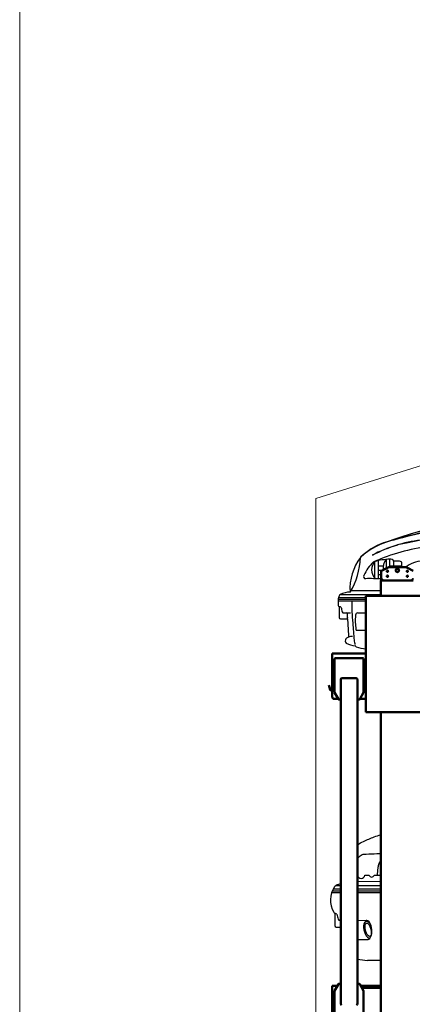
# Model space of a CAD drawing. Units: inches. Extents: x -137036 to -1500, y -68607 to 55467.
# Drawn here: x -74377 to -72012, y -41132 to -35197 of the extents above; entities that cross this region are included whole.
import ezdxf

# ---------------------------------------------------------------- set-up
doc = ezdxf.new("R2010")
doc.units = ezdxf.units.IN
doc.header["$MEASUREMENT"] = 0
for name, color, linetype, lineweight in [('auto', 4, 'Continuous', 25), ('garaż', 251, 'Continuous', 20), ('N2000', 7, 'Continuous', 50)]:
    doc.layers.add(name, color=color, linetype=linetype, lineweight=lineweight)

# ---------------------------------------------------------------- blocks, each defined once
blk = doc.blocks.new('N2000_215_g')
at = {"layer": 'N2000'}
for p, q in [((-4705, 4768.8), (-4705, 4810.5)), ((-4704, 4810.5), (-4704, 4768.8)), ((-4667.9, 4831.7), (-4702.2, 4815)), ((-4666.9, 4831.7), (-4701.2, 4815)), ((-4644.9, 4836.8), (-4645.9, 4836.8)), ((-4568.1, 4836.8), (-4644.9, 4836.8)), ((-4511.8, 4815), (-4546.1, 4831.7)), ((-4699, 4756.8), (-4707, 4756.8)), ((-4707, 4663), (-4707, 4756.8)), ((-4705, 4768.8), (-4705, 4764)), ((-4705, 4756.9), (-4705, 4762.8)), ((-4705, 4756.9), (-4705, 4756.8)), ((-4704, 4764), (-4704, 4768.8)), ((-4704, 4756.9), (-4704, 4762.8)), ((-4704, 4756.8), (-4704, 4756.9)), ((-4699, 4756.8), (-4515, 4756.8)), ((-4418, 4663), (-4796, 4663)), ((-4796, 4663), (-4796, 3963)), ((-5000, 4315), (-5000, 4057)), ((-4796, 4315), (-5000, 4315)), ((-4985, 4283), (-4985, 4083.3)), ((-4815, 4288), (-4980, 4288)), ((-4810, 4083.3), (-4810, 4283)), ((-4947.5, 4158.3), (-4947.5, 4071.7)), ((-4852.5, 4167), (-4942.5, 4167)), ((-4847.5, 4071.7), (-4847.5, 4158.3)), ((-5020.4, 4125.4), (-5018.5, 4126)), ((-5020.4, 4125.4), (-5010.9, 4096.7)), ((-5009, 4097.4), (-5018.5, 4126)), ((-5000, 4096), (-5007.1, 4096)), ((-5007.1, 4094), (-5000, 4094)), ((-5000, 4051), (-5000, 4057)), ((-4995, 4051), (-5000, 4051)), ((-4995, 4051), (-4995, 4043)), ((-4995, 4043), (-4962.8, 4043)), ((-4984.3, 4080.9), (-4961.4, 4040.5)), ((-4957.1, 4038), (-4947.5, 4038)), ((-4947.5, 2292.3), (-4947.5, 4071.7)), ((-4847.5, 2292.3), (-4847.5, 4071.7)), ((-4847.5, 4038), (-4837.9, 4038)), ((-4833.6, 4040.5), (-4810.7, 4080.9)), ((-4832.2, 4043), (-4796, 4043)), ((-4796, 3963), (-4784, 3963)), ((-4430, 3963), (-4784, 3963)), ((-4707, 2675.5), (-4707, 3963)), ((-4707, 198.8), (-4707, 2675.5)), ((-4961.4, 2323.5), (-4984.3, 2283.1)), ((-4947.5, 2326), (-4957.1, 2326)), ((-4837.9, 2326), (-4847.5, 2326)), ((-4810.7, 2283.1), (-4833.6, 2323.5)), ((-5000, 2313), (-5000, 2065)), ((-4967.4, 2313), (-5000, 2313)), ((-4985, 2280.7), (-4985, 2081)), ((-4947.5, 2292.3), (-4947.5, 2205.7)), ((-4847.5, 2205.7), (-4847.5, 2292.3)), ((-4707, 2313), (-4827.6, 2313)), ((-4820.8, 2301), (-4707, 2301)), ((-4810, 2134.3), (-4810, 2280.7)), ((-4810, 2280.7), (-4810, 2081))]:
    blk.add_line(p, q, dxfattribs=at)
for centre, radius in [((-4666.5, 4811.8), 4), ((-4606.5, 4816.8), 10.5), ((-4546.5, 4811.8), 4), ((-4666.5, 4781.8), 4), ((-4546.5, 4781.8), 4)]:
    blk.add_circle(centre, radius, dxfattribs=at)
for centre, radius, start, end in [((-4700, 4810.5), 5, 116.05263, 180), ((-4699, 4810.5), 5, 116.05263, 180), ((-4645.9, 4786.8), 50, 90, 116.05263), ((-4667.5, 4811.8), 4, 277.18076, 82.81924), ((-4644.9, 4786.8), 50, 90, 116.05263), ((-4607.5, 4816.8), 10.5, 272.7294, 87.2706), ((-4568.1, 4786.8), 50, 63.94737, 90), ((-4547.5, 4811.8), 4, 277.18076, 82.81924), ((-4667.5, 4781.8), 4, 277.18076, 82.81924), ((-4547.5, 4781.8), 4, 277.18076, 82.81924), ((-4980, 4283), 5, 90, 180), ((-4815, 4283), 5, 0, 90), ((-5007.1, 4098), 4, 198.43495, 270), ((-5007.1, 4098), 2, 198.43495, 270), ((-4980, 4083.3), 5, 180, 209.60445), ((-4957.1, 4043), 5, 209.60445, 270), ((-4837.9, 4043), 5, 270, 330.39555), ((-4815, 4083.3), 5, 330.39555, 0), ((-4957.1, 2321), 5, 90, 150.39555), ((-4837.9, 2321), 5, 29.60445, 90), ((-4980, 2280.7), 5, 150.39555, 180), ((-4815, 2280.7), 5, 0, 29.60445)]:
    blk.add_arc(centre, radius, start, end, dxfattribs=at)
for centre, major_axis, start_param, end_param in [((-4942.5, 4158.3), (0, -8.66), 3.141593, 4.712389), ((-4852.5, 4158.3), (0, -8.66), 1.570796, 3.141593), ((-4942.5, 2205.7), (0, 8.66), 1.570796, 3.141593), ((-4852.5, 2205.7), (0, 8.66), 3.141593, 4.712389)]:
    blk.add_ellipse(centre, major_axis=major_axis, ratio=0.57735, start_param=start_param, end_param=end_param, dxfattribs=at)
for points in [[(-4705, 4764), (-4704.7, 4764.3), (-4704.3, 4764.5), (-4704, 4764.6)], [(-4705, 4762.8), (-4704.7, 4762.8), (-4704.3, 4762.8), (-4704, 4762.8)], [(-4704, 4756.8), (-4704.3, 4756.8), (-4704.7, 4756.8), (-4705, 4756.9)], [(-4704, 4762.8), (-4703.2, 4762.8), (-4702.4, 4762.8), (-4701.5, 4762.8)], [(-4701.5, 4756.8), (-4702.4, 4756.8), (-4703.2, 4756.8), (-4704, 4756.9)], [(-4702, 4762.8), (-4700.8, 4762.8), (-4699.7, 4762.8), (-4698.9, 4762.9)], [(-4701.5, 4762.8), (-4700.2, 4762.8), (-4698.9, 4762.8), (-4697.9, 4762.9)]]:
    blk.add_open_spline(points, degree=3, dxfattribs=at)
for points, knots in [([(-4704, 4764), (-4703, 4764.8), (-4701.8, 4765.1), (-4700.7, 4764.9), (-4699.5, 4764.6), (-4698.4, 4763.6), (-4697.6, 4762.4), (-4696.9, 4761.3), (-4696.5, 4760.1), (-4696.5, 4759.2), (-4696.5, 4758.2), (-4696.8, 4757.5), (-4697.5, 4757.2), (-4698.2, 4756.8), (-4699.3, 4756.8), (-4700.4, 4756.8), (-4700.8, 4756.8), (-4701.1, 4756.8), (-4701.5, 4756.8)], [-0.523599, -0.523599, -0.523599, -0.523599, 0.154375, 0.154375, 0.154375, 0.901179, 0.901179, 0.901179, 1.550112, 1.550112, 1.550112, 2.207878, 2.207878, 2.207878, 2.929861, 2.929861, 2.929861, 3.141593, 3.141593, 3.141593, 3.141593]), ([(-4702, 4764.9), (-4701.9, 4764.9), (-4701.8, 4764.9), (-4701.7, 4764.9), (-4700.6, 4764.6), (-4699.6, 4763.9), (-4698.9, 4762.8)], [3.2417601, 3.2417601, 3.2417601, 3.2417601, 3.2959677, 3.2959677, 3.2959677, 3.9538043, 3.9538043, 3.9538043, 3.9538043]), ([(-4511.5, 4756.8), (-4512.7, 4756.8), (-4513.9, 4756.8), (-4514.8, 4757), (-4515.6, 4757.1), (-4516.2, 4757.5), (-4516.4, 4758.4), (-4516.6, 4759.1), (-4516.5, 4760.2), (-4516, 4761.3), (-4515.5, 4762.6), (-4514.5, 4763.8), (-4513.4, 4764.5), (-4512.3, 4765), (-4511.1, 4765.1), (-4510, 4764.7), (-4509.7, 4764.5), (-4509.3, 4764.3), (-4509, 4764)], [-3.141593, -3.141593, -3.141593, -3.141593, -2.421372, -2.421372, -2.421372, -1.750497, -1.750497, -1.750497, -1.115877, -1.115877, -1.115877, -0.382, -0.382, -0.382, 0.295912, 0.295912, 0.295912, 0.523599, 0.523599, 0.523599, 0.523599])]:
    blk.add_open_spline(points, degree=3, knots=knots, dxfattribs=at)
blk = doc.blocks.new('N2000_215_g_a')
at = {"layer": 'auto'}
for p, q in [((-4674.2, 2732.8), (-4674.2, 2678.1)), ((-4652.9, 2686.2), (-4652.9, 2734.6)), ((-4742.9, 2619.7), (-4742.9, 2720.4)), ((-4742.9, 2618.3), (-4742.9, 2719)), ((-4722.1, 2725.2), (-4722.1, 2619.8)), ((-4722.1, 2723.8), (-4722.1, 2618.4)), ((-4722.1, 2693.4), (-4691.7, 2693.4)), ((-4652.9, 2694.9), (-4579.1, 2694.9)), ((-4599.1, 2722.6), (-4627.4, 2722.9)), ((-4627.4, 2694.9), (-4627.4, 2722.9)), ((-4587.9, 2686.8), (-4584.2, 2694.9)), ((-4579.1, 2694.9), (-4579.1, 2715.8)), ((-4742.9, 2618.3), (-4705, 2618.5)), ((-4722.1, 2668.5), (-4692.8, 2668.5)), ((-4722.1, 2643.1), (-4704, 2643.1)), ((-4601.2, 2657.8), (-4596.2, 2668.7)), ((-4963.2, 2493), (-4796, 2492.8)), ((-4961, 2503.8), (-4796, 2504)), ((-4950.2, 2520.9), (-4707, 2521.1)), ((-4885.4, 2545.4), (-4707, 2545.4)), ((-4963.6, 2483.8), (-4796, 2483.6)), ((-4957.1, 2448.6), (-4957.1, 2382.3)), ((-4949.2, 2374.3), (-4911.7, 2374.3)), ((-4929.1, 2410.2), (-4888.7, 2410.2)), ((-4906.1, 2383.7), (-4909.9, 2375.5)), ((-4844.1, 2411.5), (-4796, 2410.4)), ((-4850.1, 2306.1), (-4796, 2306.1)), ((-4847.5, 830.1), (-4847, 830.1)), ((-4847.5, 792.7), (-4707, 793.2)), ((-4802.8, 830), (-4776.7, 829.9)), ((-4745.8, 829.9), (-4706.3, 829.7)), ((-5001.8, 726.1), (-4947.5, 726)), ((-4997.7, 736.3), (-4947.5, 736.3)), ((-4991.5, 748.3), (-4947.5, 748.4)), ((-4976.2, 767.4), (-4947.5, 767.4)), ((-4847.5, 767.5), (-4707, 767.6)), ((-4847.5, 748.5), (-4707, 748.6)), ((-4847.5, 736.1), (-4707, 735.9)), ((-4847.5, 725.9), (-4707, 725.7)), ((-4983.9, 600.3), (-4983.9, 526.4)), ((-4952.7, 557.4), (-4947.5, 557.4)), ((-4847.5, 558.7), (-4794.8, 557.4)), ((-4975.1, 517.5), (-4947.5, 517.5)), ((-4847.5, 441.5), (-4789.2, 441.5)), ((-4707, 316.3), (-4786.3, 316.3))]:
    blk.add_line(p, q, dxfattribs=at)
for centre, radius, start, end in [((-3707, 222.4), 2786.8, 94.38769, 111.44338), ((-3622.3, -742.4), 3731.4, 98.95211, 106.64269), ((-3622.3, -743.8), 3731.4, 98.95211, 105.62289), ((-3512, -2508.9), 5441.1, 90.42638, 101.60503), ((-4546.3, 2450.5), 407.4, 101.45736, 133.77773), ((-4367.6, 2014.2), 840.7, 96.77353, 117.66347), ((-4546.3, 2451.9), 407.4, 110.80822, 133.77773), ((-4367.6, 2012.8), 840.7, 106.50515, 117.66347), ((-4269.8, 1644.8), 1175.4, 95.20418, 111.83394), ((-4580.8, 2555.2), 311.6, 142.5494, 183.5394), ((-5286.6, 2768.4), 459.1, 329.58549, 357.04151), ((-4269.8, 1644.8), 1175.4, 111.83394, 114.18942), ((-4621, 2241.4), 494.3, 93.69503, 104.28058), ((-4598.5, 2676.8), 94.7, 143.80892, 185.03711), ((-4651.7, 2703.8), 30.9, 38.22583, 92.23058), ((-4590.6, 2542.6), 237.3, 132.69499, 156.66472), ((-4685, 2670), 76.8, 139.01318, 220.98682), ((-4598.6, 2691.1), 31.5, 51.64236, 90.8163), ((-4443.6, 2542.1), 182.8, 93.31966, 129.48466), ((-4798.1, 2629.5), 12.6, 145.46212, 270.08116), ((-4770.6, 404.5), 2212.6, 88.27412, 90.71091), ((-4883.8, 2483), 80, 157.49942, 174.71738), ((-4940.5, 2503.5), 19.9, 118.95167, 149.53678), ((-4889.9, 2407.6), 128.4, 90.38763, 118.01936), ((-4676.7, 2482.3), 286.9, 178.39682, 185.39188), ((-4954.4, 2456.1), 7.95, 185.39188, 252.01128), ((-4952.3, 2462.5), 14.6, 252.01128, 268.39131), ((-4954, 2437.5), 10.4, 31.97246, 83.91216), ((-3683.5, 2726.2), 1293.1, 192.65097, 193.80699), ((-3687.4, 2471.8), 1193.8, 179.42703, 185.87453), ((-4949.2, 2382.3), 7.95, 180, 270), ((-4930.1, 2419.5), 9.36, 191.58805, 276.38063), ((-4915.3, 2402.2), 7.95, 4.62836, 90), ((-4911.7, 2376.3), 1.99, 270, 334.78942), ((-8477.7, 2118.2), 3581.7, 2.35874, 4.55925), ((-4496.5, 2366.4), 363.7, 175.24883, 188.73743), ((-4842.9, 2395.4), 16.1, 94.44901, 176.21636), ((-4780, 2388.8), 18.6, 149.48554, 153.88853), ((3343, 2944.5), 8239.4, 184.14056, 184.86348), ((-4892.5, 2236.5), 29.7, 107.68452, 143.27205), ((-4880.5, 2205.8), 62.6, 87.54791, 109.59086), ((-4850.1, 2312), 5.96, 188.73743, 270), ((-4903.9, 2242.4), 17.1, 136.32597, 233.47628), ((-4851.1, 2338.3), 126.4, 240.14359, 265.95646), ((-4772.9, 2250.5), 93.9, 182.76966, 198.60916), ((-4860.3, 2210.3), 1.99, 25.78945, 83.70598), ((-4849.1, 2215.6), 10.4, 205.78945, 235.89722), ((-4773.9, 2445.9), 252.2, 251.2617, 264.97522), ((-4909, 641.1), 143, 105.62171, 118.01936), ((-4824.9, 833.1), 22.3, 187.6361, 352.02971), ((-4761.2, 834.5), 16.1, 196.43288, 343.23293), ((-4872.2, 679.6), 137.7, 144.68874, 211.43951), ((-4965.4, 748), 22.2, 118.95167, 149.53678), ((-4980.9, 608.6), 8.86, 185.39188, 252.01128), ((-4978.6, 615.7), 16.3, 252.01128, 268.39131), ((-4980.5, 587.9), 11.5, 31.97246, 83.91216), ((-3565.4, 909.4), 1440.3, 192.65097, 193.80699), ((-4953.8, 567.8), 10.4, 191.58805, 276.38063), ((-4786.6, 533.7), 20.7, 77.39387, 153.88853), ((-4795.7, 530.4), 27, 46.48717, 88.21386), ((-4851.6, 495.6), 92.3, 332.74792, 36.10786), ((-4975.1, 526.4), 8.86, 180, 270), ((-4789.2, 463.6), 22.1, 270, 332.34353), ((-4779.8, 597.2), 280.9, 256.06311, 268.69135)]:
    blk.add_arc(centre, radius, start, end, dxfattribs=at)
for start_param, end_param in [(7.112082, 8.595881), (6.299877, 6.347098)]:
    blk.add_ellipse((-4620.3, 2674.5), major_axis=(19.6, 0), ratio=0.852575, start_param=start_param, end_param=end_param, dxfattribs=at)
blk.add_ellipse((-4782.6, 500.7), major_axis=(-10.6, 40.9), ratio=0.386253, dxfattribs=at)
for points, knots in [([(-4796, 2398), (-4797.8, 2395.6), (-4799, 2392.8), (-4803, 2378.4), (-4801.3, 2362.8), (-4796.5, 2347.5), (-4796.2, 2346.8), (-4796, 2346.1)], [6.592904, 6.592904, 6.592904, 6.592904, 6.867933, 6.867933, 7.988605, 7.988605, 8.04521, 8.04521, 8.04521, 8.04521]), ([(-4847.5, 1013.5), (-4836.2, 1021.5), (-4802, 1038), (-4755.3, 1058.2), (-4720.2, 1070.1), (-4707, 1074.2)], [174.65757, 174.65757, 174.65757, 174.65757, 203.731732, 252.417178, 281.197569, 281.197569, 281.197569, 281.197569]), ([(-4847.5, 925.5), (-4846.7, 927.1), (-4842.2, 935), (-4833.1, 946), (-4815.7, 957.8), (-4780, 957), (-4743.6, 959.1), (-4714.6, 960.2), (-4707, 960.4)], [0.02744193, 0.02744193, 0.02744193, 0.02744193, 0.02852292, 0.03295565, 0.03595262, 0.04085324, 0.05378146, 0.05837233, 0.05837233, 0.05837233, 0.05837233]), ([(-4707, 924.5), (-4708, 922.2), (-4712.6, 911.3), (-4720.1, 894.3), (-4725.9, 864.6), (-4727.7, 843.9), (-4729, 829.8)], [41.427921, 41.427921, 41.427921, 41.427921, 48.994263, 76.939569, 96.841852, 139.341974, 139.341974, 139.341974, 139.341974]), ([(-4763.5, 523.2), (-4768.3, 534.9), (-4774.8, 544.6), (-4787.5, 550.5), (-4791.5, 551.1), (-4795.4, 550.1), (-4802.7, 548.2), (-4806.8, 541.6), (-4812.3, 522.1), (-4810.3, 504.6), (-4799.7, 470.9), (-4791.6, 454.1), (-4775.1, 450.6), (-4772.8, 450.7), (-4770.6, 451.3)], [5.096168, 5.096168, 5.096168, 5.096168, 5.973466, 5.973466, 6.283185, 6.283185, 6.283185, 6.867933, 6.867933, 7.988605, 7.988605, 9.210636, 9.210636, 9.417064, 9.417064, 9.417064, 9.417064])]:
    blk.add_open_spline(points, degree=3, knots=knots, dxfattribs=at)
at = {"layer": 'garaż'}
blk.add_lwpolyline([(0, 2800), (0, -2150), (-5097.5, -2099), (-5097.5, 3100), (-3497.5, 3600), (-450, 3600), (0, 2800)], dxfattribs=at)
at = {"layer": 'N2000'}
blk.add_blockref('N2000_215_g', (0, -2150), dxfattribs=at)

msp = doc.modelspace()

# ---------------------------------------------------------------- linework, layer by layer
at = {"layer": 'garaż'}
msp.add_line((-74377.3, -68607.1), (-74377.3, 55466.6), dxfattribs=at)

# ---------------------------------------------------------------- block references
at = {"layer": 'N2000'}
msp.add_blockref('N2000_215_g_a', (-67495.4, -41183.4), dxfattribs=at)

doc.saveas('drawing.dxf')
